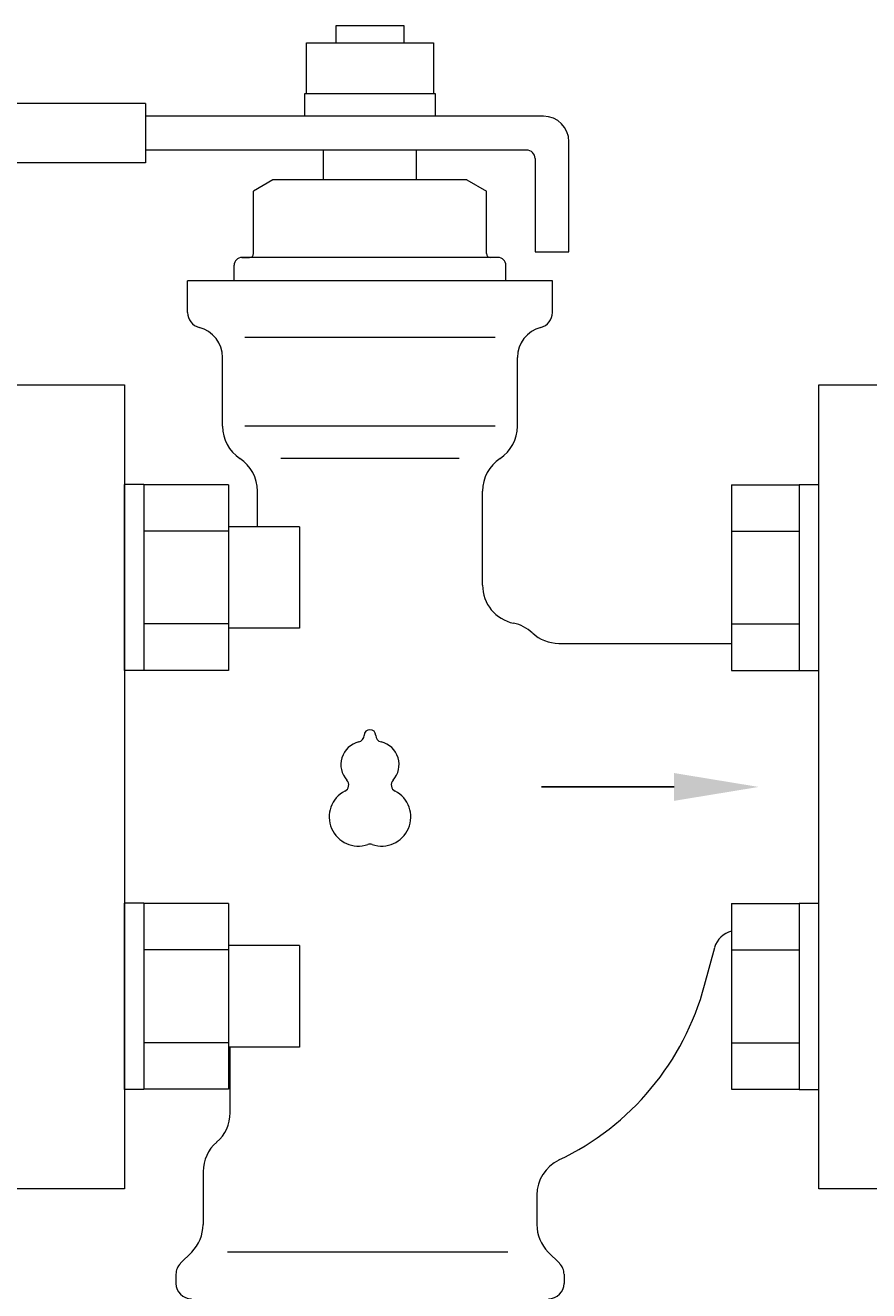
# Model space of a CAD drawing. Units: millimetres. Extents: x 6725 to 13834, y 7171 to 11125.
# Drawn here: x 10729 to 10829, y 8794 to 8944 of the extents above; entities that cross this region are included whole.
import ezdxf
from ezdxf import colors
from ezdxf.entities.mleader import LeaderData, LeaderLine
from ezdxf.math import Vec2, Vec3

# ---------------------------------------------------------------- set-up
doc = ezdxf.new("R2010")
doc.units = ezdxf.units.MM
doc.layers.add('HI_VB', color=7, linetype='Continuous')
doc.styles.get("Standard").update_dxf_attribs({"font": 'simplex.shx', "bigfont": 'bigfont.shx'})

msp = doc.modelspace()

# ---------------------------------------------------------------- linework, layer by layer
at = {"color": 6, "linetype": 'Continuous', "lineweight": 9}
for p, q in [((10743.45, 8889.54), (10741.15, 8889.54)), ((10741.15, 8867.54), (10741.15, 8889.54)), ((10743.45, 8889.54), (10743.45, 8867.54)), ((10753.45, 8889.51), (10743.45, 8889.51)), ((10753.45, 8889.51), (10753.45, 8867.57)), ((10812.85, 8889.51), (10812.85, 8867.57)), ((10812.85, 8889.51), (10820.85, 8889.51)), ((10820.85, 8889.54), (10820.85, 8867.54)), ((10820.85, 8889.54), (10823.15, 8889.54)), ((10823.15, 8867.54), (10823.15, 8889.54)), ((10753.45, 8884.03), (10743.45, 8884.03)), ((10761.85, 8884.54), (10753.45, 8884.54)), ((10761.85, 8884.54), (10761.85, 8872.54)), ((10812.85, 8884.03), (10820.85, 8884.03)), ((10753.45, 8873.06), (10743.45, 8873.06)), ((10761.85, 8872.54), (10753.45, 8872.54)), ((10812.85, 8873.06), (10820.85, 8873.06)), ((10743.45, 8867.54), (10741.15, 8867.54)), ((10753.45, 8867.57), (10743.45, 8867.57)), ((10812.85, 8867.57), (10820.85, 8867.57)), ((10820.85, 8867.54), (10823.15, 8867.54)), ((10743.45, 8840.04), (10741.15, 8840.04)), ((10741.15, 8818.04), (10741.15, 8840.04)), ((10743.45, 8840.04), (10743.45, 8818.04)), ((10753.45, 8840.01), (10743.45, 8840.01)), ((10753.45, 8840.01), (10753.45, 8818.08)), ((10812.85, 8840.01), (10812.85, 8818.08)), ((10812.85, 8840.01), (10820.85, 8840.01)), ((10820.85, 8840.04), (10820.85, 8818.04)), ((10820.85, 8840.04), (10823.15, 8840.04)), ((10823.15, 8818.04), (10823.15, 8840.04)), ((10753.45, 8834.53), (10743.45, 8834.53)), ((10761.85, 8835.04), (10753.45, 8835.04)), ((10761.85, 8835.04), (10761.85, 8823.04)), ((10812.85, 8834.53), (10820.85, 8834.53)), ((10753.45, 8823.56), (10743.45, 8823.56)), ((10761.85, 8823.04), (10753.45, 8823.04)), ((10812.85, 8823.56), (10820.85, 8823.56)), ((10743.45, 8818.04), (10741.15, 8818.04)), ((10753.45, 8818.08), (10743.45, 8818.08)), ((10812.85, 8818.08), (10820.85, 8818.08)), ((10820.85, 8818.04), (10823.15, 8818.04))]:
    msp.add_line(p, q, dxfattribs=at)
at = {"layer": 'HI_VB', "linetype": 'Continuous', "lineweight": 9}
for p, q in [((10766.15, 8943.79), (10774.15, 8943.79)), ((10766.15, 8941.74), (10766.15, 8943.79)), ((10774.15, 8943.79), (10774.15, 8941.74)), ((10762.65, 8935.74), (10762.65, 8941.74)), ((10762.65, 8941.74), (10777.65, 8941.74)), ((10777.65, 8941.74), (10777.65, 8935.74)), ((10762.45, 8933.04), (10762.45, 8935.74)), ((10762.45, 8935.74), (10777.85, 8935.74)), ((10777.85, 8935.74), (10777.85, 8933.04)), ((10743.65, 8934.54), (10652.15, 8934.54)), ((10743.65, 8934.54), (10743.65, 8927.54)), ((10790.65, 8933.04), (10743.65, 8933.04)), ((10788.65, 8929.04), (10743.65, 8929.04)), ((10775.65, 8929.04), (10764.65, 8929.04)), ((10764.65, 8925.52), (10764.65, 8929.04)), ((10775.65, 8925.52), (10775.65, 8929.04)), ((10793.65, 8917.04), (10793.65, 8930.04)), ((10743.65, 8927.54), (10652.15, 8927.54)), ((10789.65, 8928.04), (10789.65, 8917.04)), ((10758.69, 8925.52), (10756.4, 8924.2)), ((10756.4, 8916.81), (10756.4, 8924.2)), ((10781.61, 8925.52), (10758.69, 8925.52)), ((10781.61, 8925.52), (10783.9, 8924.2)), ((10783.9, 8916.81), (10783.9, 8924.2)), ((10789.65, 8917.04), (10793.65, 8917.04)), ((10754.11, 8913.61), (10754.11, 8915.44)), ((10755.03, 8916.36), (10755.94, 8916.36)), ((10785.28, 8916.36), (10755.03, 8916.36)), ((10785.28, 8916.36), (10784.36, 8916.36)), ((10786.19, 8913.61), (10786.19, 8915.44)), ((10748.61, 8909.86), (10748.61, 8913.61)), ((10791.69, 8913.61), (10748.61, 8913.61)), ((10791.69, 8909.86), (10791.69, 8913.61)), ((10752.74, 8896.42), (10752.74, 8904.54)), ((10787.57, 8896.42), (10787.57, 8904.54)), ((10756.86, 8884.54), (10756.86, 8888.76)), ((10783.44, 8877.63), (10783.44, 8888.76)), ((10792.46, 8870.75), (10812.85, 8870.75)), ((10809.67, 8830.36), (10810.86, 8834.8)), ((10753.65, 8815.29), (10753.65, 8823.04)), ((10750.44, 8808.33), (10750.44, 8802.07)), ((10789.86, 8805.56), (10789.86, 8802.07)), ((10749.1, 8798.83), (10747.77, 8797.5)), ((10791.2, 8798.83), (10792.53, 8797.5)), ((10747.24, 8796.2), (10747.24, 8795.13)), ((10793.07, 8796.2), (10793.07, 8795.13))]:
    msp.add_line(p, q, dxfattribs=at)
at = {"layer": 'HI_VB', "lineweight": 9}
for p, q in [((10784.94, 8906.91), (10755.36, 8906.91)), ((10784.94, 8896.42), (10755.36, 8896.42)), ((10780.68, 8892.59), (10759.63, 8892.59)), ((10786.45, 8798.83), (10753.33, 8798.83))]:
    msp.add_line(p, q, dxfattribs=at)
for points in [[(10741.15, 8806.29), (10727.15, 8806.29), (10727.15, 8901.29), (10741.15, 8901.29)], [(10837.15, 8806.29), (10823.15, 8806.29), (10823.15, 8901.29), (10837.15, 8901.29)]]:
    msp.add_lwpolyline(points, close=True, dxfattribs=at)
at = {"layer": 'HI_VB', "linetype": 'Continuous', "lineweight": 9}
for centre, radius, start, end in [((10790.65, 8930.04), 3, 0, 90), ((10788.65, 8928.04), 1, 0, 90), ((10755.94, 8916.81), 0.458, 270, 0), ((10784.36, 8916.81), 0.458, 180, 270), ((10755.03, 8915.44), 0.917, 90, 180), ((10785.28, 8915.44), 0.917, 0, 90), ((10750.44, 8909.86), 1.83, 180, 255.5224), ((10789.86, 8909.86), 1.83, 284.4776, 360), ((10749.07, 8904.54), 3.67, 0, 75.5225), ((10791.24, 8904.54), 3.67, 104.4775, 180), ((10757.32, 8896.42), 4.58, 180, 236.633), ((10782.99, 8896.42), 4.58, 303.367, 0), ((10752.28, 8888.76), 4.58, 0, 56.633), ((10788.03, 8888.76), 4.58, 123.367, 180), ((10788.03, 8877.63), 4.58, 180, 258.463), ((10786.19, 8868.65), 4.58, 46.8693, 78.463), ((10792.46, 8875.34), 4.58, 226.8694, 270), ((10813.51, 8834.09), 2.75, 103.8898, 165), ((10778.68, 8838.67), 32.08, 295.4656, 345), ((10749.07, 8815.29), 4.58, 310.5416, 0), ((10755.03, 8808.33), 4.58, 130.5416, 180), ((10794.44, 8805.56), 4.58, 115.4656, 180), ((10745.86, 8802.07), 4.58, 315, 0), ((10794.44, 8802.07), 4.58, 180, 225), ((10749.07, 8796.2), 1.83, 135, 180), ((10791.24, 8796.2), 1.83, 0, 45), ((10749.07, 8795.13), 1.83, 180, 270), ((10791.24, 8795.13), 1.83, 270, 0)]:
    msp.add_arc(centre, radius, start, end, dxfattribs=at)
at = {"layer": 'HI_VB', "lineweight": 9}
for centre, radius, start, end in [((10768.64, 8859.91), 0.825, 283.3331, 358.4414), ((10770.15, 8859.87), 0.687, 1.5586, 178.4414), ((10771.66, 8859.91), 0.825, 181.5586, 256.6669), ((10769.47, 8856.43), 2.75, 103.3331, 222.2208), ((10770.84, 8856.43), 2.75, 317.7792, 76.6669), ((10766.82, 8854.03), 0.825, 297.3758, 42.2208), ((10773.49, 8854.03), 0.825, 137.7792, 242.6242), ((10768.78, 8850.24), 3.44, 117.3758, 288.8191), ((10771.53, 8850.24), 3.44, 251.1809, 62.6242), ((10770.15, 8846.21), 0.825, 71.1809, 108.8191)]:
    msp.add_arc(centre, radius, start, end, dxfattribs=at)

# ---------------------------------------------------------------- leaders
ml = msp.add_multileader_mtext('Standard', dxfattribs=at)
ml.set_content('{\\fMS PGothic|b0|i0|c128|p50;\u3000}', color=256)
ml.set_leader_properties(linetype='ByLayer', lineweight=-1)
ml.build(insert=Vec2(0, 0))
ml.multileader.update_dxf_attribs({"text_right_attachment_type": 6, "dogleg_length": 0.36, "arrow_head_size": 10})
ctx = ml.context
ctx.base_point, ctx.char_height, ctx.arrow_head_size, ctx.landing_gap_size, ctx.plane_origin = Vec3(10790.23, 8853.92), 0.18, 10, 0.09, Vec3(10816.06, 8853.79)
ctx.right_attachment, ctx.text_align_type = 6, 2
notes = []
notes.append((ctx, [(0, (1, 1, 0), (10790.77, 8853.79), (-1, 0), 0.36, [(0, [(10816.06, 8853.79)], 0, [])])]))
ctx.mtext.insert, ctx.mtext.text_direction, ctx.mtext.alignment, ctx.mtext.flow_direction, ctx.mtext.extrusion = Vec3(10790.32, 8854.01), Vec3(-1, 0), 3, 5, Vec3(0, 0, -1)
for ctx, leaders in notes:
    for number, flags, end, landing, length, lines in leaders:
        leader = LeaderData()
        leader.index, (leader.has_last_leader_line, leader.has_dogleg_vector, leader.attachment_direction) = number, flags
        leader.last_leader_point, leader.dogleg_vector, leader.dogleg_length = Vec3(end), Vec3(landing), length
        for number, points, colour, breaks in lines:
            line = LeaderLine()
            line.index, line.vertices, line.color, line.breaks = number, Vec3.list(points), colors.encode_raw_color(colour), breaks
            leader.lines.append(line)
        ctx.leaders.append(leader)

doc.saveas('drawing.dxf')
